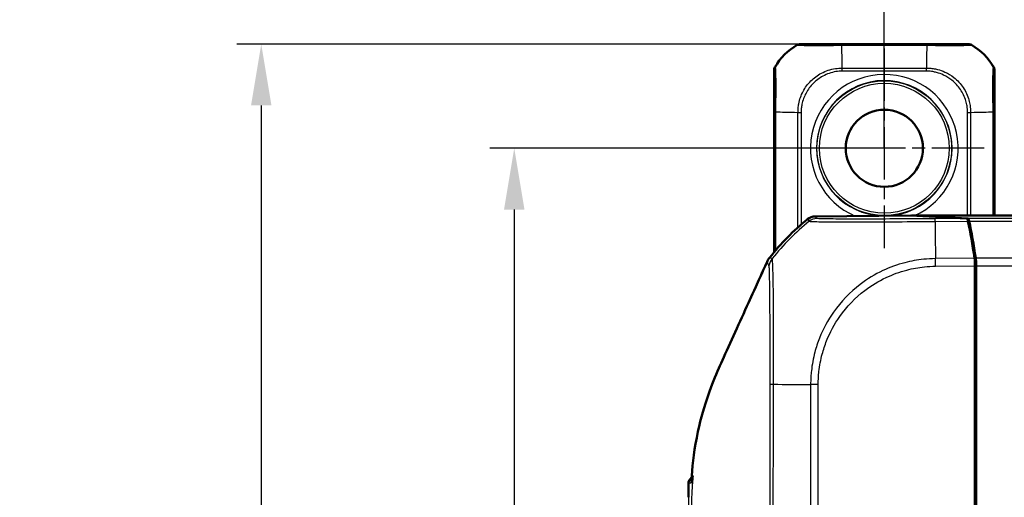
# Model space of a CAD drawing. Units: millimetres. Extents: x 2 to 1186, y 2 to 838.
# Drawn here: x 449 to 529, y 715 to 754 of the extents above; entities that cross this region are included whole.
import ezdxf

# ---------------------------------------------------------------- set-up
doc = ezdxf.new("R2010")
doc.units = ezdxf.units.MM
doc.header["$LTSCALE"] = 2
doc.linetypes.add('CHAIN', pattern=[0.3543, 0.2362, -0.0295, 0.0591, -0.0295])
doc.linetypes.add('DASH_DOT', pattern=[0.37, 0.24, -0.06, 0.01, -0.06])
for name, color, linetype, lineweight in [('Bemaßung (ISO)', 1, 'Continuous', 25), ('Mittelpunktmarkierung (ISO)', 1, 'DASH_DOT', 25), ('Sichtbar (ISO)', 7, 'Continuous', 50), ('Sichtbar schmal (ISO)', 1, 'Continuous', 25)]:
    doc.layers.add(name, color=color, linetype=linetype, lineweight=lineweight)
doc.styles.add('5', font='isocpeur.ttf', dxfattribs={"width": 1.1})
doc.dimstyles.new('11-Bopla 5', dxfattribs={"dimscale": 2, "dimtxt": 5, "dimasz": 2.5, "dimexe": 1, "dimexo": 0, "dimgap": 0.6, "dimtad": 1, "dimdec": 6, "dimrnd": 1e-08, "dimtxsty": '5', "dimcen": 0.09, "dimdle": 7, "dimclrd": 1, "dimclre": 1, "dimclrt": 7, "dimadec": 6, "dimazin": 2, "dimtfac": 0.7, "dimtdec": 3, "dimtmove": 0, "dimatfit": 3, "dimfxl": 1, "dimtolj": 1, "dimlwd": 25, "dimlwe": 25, "dimarcsym": 0})

# ---------------------------------------------------------------- blocks, each defined once
blk = doc.blocks.new('*D10')
at = {"layer": 'Bemaßung (ISO)', "color": 1, "linetype": 'Continuous', "lineweight": 25}
for p, q in [((519.162, 743.67), (519.162, 774.686)), ((771.162, 743.67), (771.162, 774.686)), ((524.162, 772.686), (766.162, 772.686))]:
    blk.add_line(p, q, dxfattribs=at)
at = {"layer": 'Bemaßung (ISO)', "color": 1, "linetype": 'Continuous'}
for points in [[(524.162, 773.519), (524.162, 771.852), (519.162, 772.686)], [(766.162, 773.519), (766.162, 771.852), (771.162, 772.686)]]:
    blk.add_solid(points, dxfattribs=at)
at = {"layer": 'Defpoints', "color": 0, "linetype": 'Continuous'}
for p in [(771.162, 772.686), (519.162, 743.67), (771.162, 743.67)]:
    blk.add_point(p, dxfattribs=at)
at = {"layer": 'Bemaßung (ISO)', "color": 7, "linetype": 'Continuous', "lineweight": 25, "insert": (638.562, 773.886), "char_height": 10, "attachment_point": 7, "style": '5'}
blk.add_mtext('\\A1; \\fISOCPEUR|b0|i0;\\H10.0000;C', dxfattribs=at)
blk = doc.blocks.new('*D11')
at = {"layer": 'Bemaßung (ISO)', "color": 1, "linetype": 'Continuous', "lineweight": 25}
for p, q in [((519.162, 743.67), (486.948, 743.67)), ((488.948, 738.67), (488.948, 373.67)), ((519.162, 368.67), (486.948, 368.67))]:
    blk.add_line(p, q, dxfattribs=at)
at = {"layer": 'Bemaßung (ISO)', "color": 1, "linetype": 'Continuous'}
for points in [[(488.114, 738.67), (489.781, 738.67), (488.948, 743.67)], [(488.114, 373.67), (489.781, 373.67), (488.948, 368.67)]]:
    blk.add_solid(points, dxfattribs=at)
at = {"layer": 'Defpoints', "color": 0, "linetype": 'Continuous'}
for p in [(519.162, 743.67), (488.948, 368.67), (519.162, 368.67)]:
    blk.add_point(p, dxfattribs=at)
at = {"layer": 'Bemaßung (ISO)', "color": 7, "linetype": 'Continuous', "lineweight": 25, "insert": (487.748, 549.02), "char_height": 10, "attachment_point": 7, "rotation": 90, "style": '5'}
blk.add_mtext('\\A1; \\fISOCPEUR|b0|i0;\\H10.0000;D', dxfattribs=at)
blk = doc.blocks.new('*D12')
at = {"layer": 'Bemaßung (ISO)', "color": 1, "linetype": 'Continuous', "lineweight": 25}
for p, q in [((512.293, 752.17), (466.293, 752.17)), ((468.293, 747.17), (468.293, 365.17)), ((512.293, 360.17), (466.293, 360.17))]:
    blk.add_line(p, q, dxfattribs=at)
at = {"layer": 'Bemaßung (ISO)', "color": 1, "linetype": 'Continuous'}
for points in [[(467.46, 747.17), (469.126, 747.17), (468.293, 752.17)], [(467.46, 365.17), (469.126, 365.17), (468.293, 360.17)]]:
    blk.add_solid(points, dxfattribs=at)
at = {"layer": 'Defpoints', "color": 0, "linetype": 'Continuous'}
for p in [(512.293, 752.17), (468.293, 360.17), (512.293, 360.17)]:
    blk.add_point(p, dxfattribs=at)
at = {"layer": 'Bemaßung (ISO)', "color": 7, "linetype": 'Continuous', "lineweight": 25, "insert": (467.093, 545.72), "char_height": 10, "attachment_point": 7, "rotation": 90, "style": '5'}
blk.add_mtext('\\A1; \\fISOCPEUR|b0|i0;\\H10.0000;L2', dxfattribs=at)

msp = doc.modelspace()

# ---------------------------------------------------------------- linework, layer by layer
at = {"layer": 'Mittelpunktmarkierung (ISO)', "linetype": 'CHAIN', "ltscale": 9.05624}
for p, q in [((519.1620013, 751.8196288), (519.1620013, 735.5196288)), ((527.3120013, 743.6696288), (511.0120013, 743.6696288))]:
    msp.add_line(p, q, dxfattribs=at)
at = {"layer": 'Sichtbar (ISO)'}
for p, q in [((512.292893, 752.1696288), (526.0311095, 752.1696288)), ((510.1620013, 735.1904447), (510.1620013, 750.038737)), ((528.1620013, 750.038737), (528.1620013, 738.1696288)), ((521.2898246, 738.1687561), (513.5083097, 738.101876)), ((525.8840409, 737.9413767), (521.2898246, 738.1687561)), ((521.3721919, 738.1646795), (521.3721919, 738.1696288)), ((521.3721919, 738.1696288), (525.9839529, 737.9413811)), ((521.3721919, 738.1696288), (768.9518107, 738.1696288)), ((526.6544109, 734.3525173), (526.5546912, 734.347582)), ((526.5620013, 734.0626839), (526.5620013, 730.286096)), ((526.6544109, 734.3525173), (526.6620013, 734.3525173)), ((526.6620013, 734.0622728), (526.6620013, 734.3525173)), ((526.6620013, 734.0622728), (526.6620013, 683.3635466)), ((526.5620013, 730.286096), (526.5620013, 683.3946288))]:
    msp.add_line(p, q, dxfattribs=at)
msp.add_circle((519.1620013, 743.6696288), 3.15, dxfattribs=at)
for centre, radius, start, end in [((514.5531663, 747.7784638), 5, 120.15109615, 149.84890385), ((523.7708363, 747.7784638), 5, 30.15109615, 59.84890385), ((525.5055418, 722.3617361), 20, 129.122419701, 141.774658011)]:
    msp.add_arc(centre, radius, start, end, dxfattribs=at)
for centre, major_axis, ratio, start_param, end_param in [((512.2929311, 751.6696097), (-0.3535803, 0.3535803), 0.9999238505, 5.49782522, 6.024041908), ((526.0310715, 751.6696097), (0.3535803, 0.3535803), 0.9999238505, 0.2591433992, 0.7853600872), ((510.6620203, 750.038699), (-0.3535803, 0.3535803), 0.9999238505, 0.2591433992, 0.7853600872), ((527.6619823, 750.038699), (0.3535803, 0.3535803), 0.9999238505, 5.49782522, 6.024041908), ((513.516993, 737.1018613), (-0.6513659, 0.758882), 0.9999102455, 5.5825178677, 6.2566965165), ((525.8822351, 736.9413767), (0.0002758, 1.0000381), 0.1763200506, 5.601258904, 6.2745077431), ((525.9824142, 736.9414192), (0, -1), 0.1763269807, 2.458720836, 3.1328660073), ((523.7665154, 722.1913587), (0.0055159, 20.0000229), 0.1763265627, 5.3872208381, 5.601240881), ((523.8683514, 722.2019082), (0, -20), 0.1763269807, 2.2449414981, 2.458720836), ((526.3856743, 734.0611685), (0.0002758, 1.0000381), 0.1763200506, 4.7139530319, 5.3872387809), ((526.4856743, 734.0622728), (0, -1), 0.1763269807, 1.8652786807, 2.2449414981)]:
    msp.add_ellipse(centre, major_axis=major_axis, ratio=ratio, start_param=start_param, end_param=end_param, dxfattribs=at)
for points in [[(509.5958564, 734.4059051), (509.4942582, 734.1729309), (509.3860874, 733.9336745), (509.28077, 733.7041773)], [(526.6620013, 734.3525173), (526.6264688, 734.3466161), (526.590915, 734.3407109), (526.555345, 734.3348024)], [(503.4070106, 716.3458515), (503.4142048, 716.5033848), (503.4226476, 716.6609741), (503.4325259, 716.8183335)]]:
    msp.add_open_spline(points, degree=3, dxfattribs=at)
for points, knots in [([(509.7938759, 734.7368545), (509.7539538, 734.6861687), (509.7173182, 734.6329766), (509.6511188, 734.5223159), (509.6216114, 734.4649638), (509.5958564, 734.4059051)], [-0.038685030332, -0.038685030332, -0.038685030332, -0.038685030332, -0.019329055291, -0.019329055291, 0, 0, 0, 0]), ([(509.28077, 733.7041773), (509.106132, 733.319089), (508.9071136, 732.8897878), (508.2720671, 731.5080454), (508.0930345, 731.1107721), (506.995162, 728.6674243), (506.0912631, 726.7089236), (505.6512445, 725.7031483)], [0.0923002929, 0.0923002929, 0.0923002929, 0.0923002929, 0.20844113044, 0.20844113044, 0.39150034491, 0.39150034491, 0.66775749891, 0.66775749891, 0.66775749891, 0.66775749891]), ([(505.6512445, 725.7031483), (505.1003094, 724.4438418), (504.4372873, 722.7952573), (503.6569582, 719.1764331), (503.5103842, 717.9879294), (503.4390852, 716.9196288)], [0.00002105282, 0.00002105282, 0.00002105282, 0.00002105282, 0.4146459908, 0.4146459908, 0.66456236763, 0.66456236763, 0.66456236763, 0.66456236763]), ([(503.1713894, 716.3307934), (503.1698048, 716.2521002), (503.1684816, 716.173694), (503.1662733, 716.0174943), (503.165388, 715.9397011), (503.1639712, 715.7847481), (503.1634395, 715.7075886), (503.1626483, 715.5539005), (503.1623886, 715.4773722), (503.1620651, 715.3249132), (503.1620013, 715.2489844), (503.1620013, 715.1733649)], [0.04900971014, 0.04900971014, 0.04900971014, 0.04900971014, 0.07150101934, 0.07150101934, 0.09399232854, 0.09399232854, 0.11648363775, 0.11648363775, 0.13897494695, 0.13897494695, 0.16146625615, 0.16146625615, 0.16146625615, 0.16146625615]), ([(503.1713894, 716.3307934), (503.1724631, 716.384116), (503.1825211, 716.4363586), (503.2149512, 716.5319171), (503.2379872, 716.5733901), (503.2911737, 716.6499044), (503.3208605, 716.6789201), (503.3803001, 716.7298203), (503.4071339, 716.7460526), (503.4287984, 716.7580663)], [0.037341312057092, 0.037341312057092, 0.037341312057092, 0.037341312057092, 0.037356370128614, 0.037356370128614, 0.037373249670353, 0.037373249670353, 0.037395840055366, 0.037395840055366, 0.037426515030572, 0.037426515030572, 0.037426515030572, 0.037426515030572]), ([(503.4390852, 716.9196288), (503.4379722, 716.902953), (503.4368763, 716.8862867), (503.4357973, 716.8696288), (503.4346891, 716.8525216), (503.4335988, 716.8354247), (503.4325259, 716.8183335)], [-0.055024170173, -0.055024170173, -0.055024170173, -0.055024170173, -0.050036731806, -0.050036731806, -0.050036731806, -0.044914792878, -0.044914792878, -0.044914792878, -0.044914792878])]:
    msp.add_open_spline(points, degree=3, knots=knots, dxfattribs=at)
at = {"layer": 'Sichtbar schmal (ISO)'}
for p, q in [((512.0637789, 752.07996), (512.0417559, 752.1019829)), ((512.292893, 752.1696288), (512.3149636, 752.1475582)), ((515.6867951, 752.1183966), (522.6369232, 752.1183966)), ((515.6867951, 752.1183966), (515.6867951, 752.0500845)), ((522.637208, 752.0500845), (515.6867959, 752.0500845)), ((526.009039, 752.1475582), (526.0311095, 752.1696288)), ((526.2822467, 752.1019829), (526.260175, 752.0799113)), ((510.2296471, 750.2898742), (510.2516709, 750.2678504)), ((515.731345, 749.9705853), (515.7299944, 750.2175261)), ((515.7303275, 750.2190302), (522.5937697, 750.2190302)), ((522.5937705, 749.9704667), (522.5937705, 750.2175364)), ((528.072333, 750.2678518), (528.0943555, 750.2898742)), ((510.1840722, 750.0166662), (510.1620013, 750.038737)), ((522.5937705, 749.9704667), (515.7303057, 749.9704667)), ((528.1620013, 750.038737), (528.1399304, 750.0166662)), ((510.2132338, 735.251473), (510.2132338, 746.6445753)), ((510.281553, 746.644835), (510.281553, 735.3320932)), ((512.1126823, 737.2153994), (512.1126823, 746.6003402)), ((512.114184, 746.6017248), (512.361129, 746.6003402)), ((512.3612311, 746.6003402), (512.3612311, 737.4357899)), ((525.9628409, 738.1696288), (525.9628409, 746.6013983)), ((525.9629602, 746.6003596), (526.209898, 746.6017093)), ((526.211401, 746.6013765), (526.211401, 738.1696288)), ((528.1107687, 746.644839), (528.0424531, 746.644839)), ((528.0424531, 738.1696288), (528.0424531, 746.6448383)), ((528.1107687, 746.644839), (528.1107687, 738.1696288)), ((513.6521768, 737.9342618), (513.5083097, 738.101876)), ((512.8859533, 737.8777274), (513.029848, 737.7100812)), ((525.8840409, 737.9413767), (523.306898, 737.9192269)), ((523.3088278, 737.6946608), (525.9935862, 737.7177356)), ((764.3400497, 737.9413811), (525.9839529, 737.9413811)), ((526.0936806, 737.7171829), (764.2303219, 737.7171829)), ((526.5235227, 734.6859343), (523.3355447, 734.6585345)), ((523.3409038, 734.0349995), (523.3355447, 734.6585345)), ((523.3409038, 734.0349995), (526.5620013, 734.0626839)), ((526.6620013, 734.0622728), (526.5620013, 734.0622728)), ((763.7005744, 734.6865025), (526.6234282, 734.6865025)), ((526.6620013, 734.0622728), (763.6620013, 734.0622728)), ((513.1451275, 724.3816134), (513.1451275, 639.2864557)), ((513.7692068, 724.3814545), (513.1463948, 724.382771)), ((513.7693573, 639.2811155), (513.7693573, 724.3814545))]:
    msp.add_line(p, q, dxfattribs=at)
for radius in [5.5017301, 5.3017378]:
    msp.add_circle((519.1620013, 743.6696288), radius, dxfattribs=at)
for radius, start, end in [(6.0261996, 294.121435908, 246.815890436), (5.5262187, 273.430024064, 267.554836095)]:
    msp.add_arc((519.1620013, 743.6696288), radius, start, end, dxfattribs=at)
for centre, major_axis, ratio, start_param, end_param in [((514.5752516, 747.7563785), (-1.9120586, 4.6199614), 0.9999997463, 0.1334506723, 0.6521556155), ((512.3148069, 751.6475728), (0.353038, 0.354068), 0.999923628, 0.7839797421, 1.3061129074), ((515.6263178, 747.7333958), (0, -5), 0.0239694379, 2.0907282036, 2.612643325), ((522.6975932, 747.7333958), (0, 5), 0.0239313603, 0.5286139142, 1.0505119712), ((522.6369232, 751.618414), (-0.0000111, 0.5), 0.0025336607, 5.7579113645, 6.274458633), ((526.009039, 751.6475773), (-0.3535534, 0.3535534), 0.9999238505, 4.9717098607, 5.4976774977), ((523.748751, 747.7563785), (-1.9120586, -4.6199614), 0.9999997463, 2.4890557664, 3.0077615632), ((510.6840531, 750.0166662), (-0.3535534, -0.3535534), 0.9999238505, 4.9757558882, 5.4974294303), ((527.6399449, 750.0168251), (0.3538263, -0.3532803), 0.9999237327, 0.7846641871, 1.306784802), ((510.7132164, 746.6445753), (-0.5, -0.0000111), 0.0025457596, 5.7579248759, 6.2744586325), ((514.5981709, 746.7052235), (-5, 0), 0.0239314934, 0.5286377188, 1.0508965492), ((523.7257999, 746.7052221), (5, 0), 0.0239314934, 5.2323133855, 5.7542219151), ((525.6464545, 722.197564), (13.4145894, 14.8341435), 0.9997618666, 1.4180332324, 1.6326287818), ((513.6607708, 736.9343512), (0.7588139, 0.6513075), 0.9999102455, 0.8701288873, 1.5443075361), ((523.3143654, 736.9193044), (-0.0085973, 0.999963), 0.0002779475, 5.6018822491, 6.2729436936), ((523.4453341, 722.1885982), (-0.1760202, 19.9984872), 0.00001, 0.6834007874, 0.8975242909), ((511.1883408, 733.731804), (0.2286576, -1.4824695), 0.9997624044, 3.8865893161, 4.3238968699), ((511.2810928, 724.3997352), (-1.4998845, 0.0186139), 0.0152458803, 0.223627601, 0.6832233639), ((525.6297219, 724.4759582), (-20, 0), 0.006037724, 0.6831287225, 0.8967357852), ((503.6973066, 716.3208891), (0.00374, -0.499986), 0.9902470461, 3.7097467829, 4.6493302907)]:
    msp.add_ellipse(centre, major_axis=major_axis, ratio=ratio, start_param=start_param, end_param=end_param, dxfattribs=at)
for points, knots in [([(515.6867961, 752.0499657), (515.6866755, 752.0499656), (515.686555, 752.0499654), (515.6864344, 752.0499652), (515.544358, 752.0497446), (515.3789924, 752.0500368), (515.0867505, 752.0462691), (514.9491627, 752.0442905), (514.5291177, 752.0393523), (514.2559342, 752.0378296), (513.6777677, 752.0359355), (513.3812163, 752.0360283), (512.8701934, 752.0402311), (512.6460514, 752.0445022), (512.2811006, 752.055352), (512.1546775, 752.0633488), (512.0789916, 752.076823), (512.0705545, 752.0817994), (512.0654497, 752.0809149), (512.0654438, 752.0809139), (512.0654379, 752.0809128), (512.065432, 752.0809118)], [-0.52222572711, -0.52222572711, -0.52222572711, -0.52222572711, -0.52218959581, -0.52218959581, -0.52218959581, -0.47961414334, -0.47961414334, -0.44088260885, -0.44088260885, -0.36034440549, -0.36034440549, -0.26119410084, -0.26119410084, -0.16023896612, -0.16023896612, -0.04457499095, -0.04457499095, 0, 0, 0, 0.00005144744, 0.00005144744, 0.00005144744, 0.00005144744]), ([(512.3148069, 752.1475537), (512.3161073, 752.1462572), (512.3291852, 752.1449613), (512.4128996, 752.1403553), (512.5364483, 752.1371225), (512.879674, 752.1315342), (513.0876179, 752.1291502), (513.561914, 752.1250368), (513.8330772, 752.1232584), (514.3647293, 752.1207849), (514.6168996, 752.1199288), (515.0052199, 752.1190433), (515.1330966, 752.1188168), (515.4028964, 752.1184806), (515.5449465, 752.1184003), (515.6867954, 752.1183975)], [0, 0, 0, 0, 0.04457499095, 0.04457499095, 0.16023896612, 0.16023896612, 0.26119410084, 0.26119410084, 0.36034440549, 0.36034440549, 0.44088260885, 0.44088260885, 0.47961414334, 0.47961414334, 0.52216884434, 0.52216884434, 0.52216884434, 0.52216884434]), ([(522.6369232, 752.1183949), (522.7781252, 752.1183981), (522.9193663, 752.1184876), (523.373208, 752.1190551), (523.6810917, 752.1198238), (524.30286, 752.1222176), (524.6135732, 752.1239911), (525.154389, 752.1282814), (525.3928884, 752.1308306), (525.7131647, 752.1358086), (525.8197478, 752.1380974), (525.9367289, 752.1418521), (525.9686464, 752.1432417), (526.0014635, 752.1456113), (526.0077002, 752.1465869), (526.0090748, 752.1475582)], [0, 0, 0, 0, 0.04236076488, 0.04236076488, 0.13747386305, 0.13747386305, 0.24575605437, 0.24575605437, 0.3561851068, 0.3561851068, 0.44060264586, 0.44060264586, 0.48866524751, 0.48866524751, 0.52205931614, 0.52205931614, 0.52205931614, 0.52205931614]), ([(526.2600964, 752.0799583), (526.2600949, 752.0799562), (526.2600934, 752.0799541), (526.2600919, 752.079952), (526.2591909, 752.0786954), (526.250442, 752.0786696), (526.2209147, 752.0725217), (526.1909859, 752.0683826), (526.0744787, 752.0582852), (525.9629587, 752.0535711), (525.6222903, 752.0434165), (525.3659381, 752.0390054), (524.7818313, 752.0354045), (524.4414967, 752.0356295), (523.7668122, 752.0386104), (523.4328379, 752.0424927), (522.9447176, 752.0499083), (522.7785033, 752.0526251), (522.6375489, 752.0510037), (522.637448, 752.0510025), (522.6373472, 752.0510013), (522.6372464, 752.0510002)], [-0.52214984756, -0.52214984756, -0.52214984756, -0.52214984756, -0.52209326886, -0.52209326886, -0.52209326886, -0.48866524751, -0.48866524751, -0.44060264586, -0.44060264586, -0.3561851068, -0.3561851068, -0.24575605437, -0.24575605437, -0.13747386305, -0.13747386305, -0.04236076488, -0.04236076488, 0, 0, 0, 0.00003030964, 0.00003030964, 0.00003030964, 0.00003030964]), ([(510.2507113, 750.2661852), (510.25071, 750.266178), (510.2507088, 750.2661709), (510.2507075, 750.2661638), (510.2500448, 750.2623608), (510.2532985, 750.2582208), (510.2588736, 750.2313248), (510.2626479, 750.209467), (510.2719397, 750.1202911), (510.2766309, 750.0314345), (510.2856304, 749.7668631), (510.2901779, 749.5706758), (510.2958362, 749.0866045), (510.2966626, 748.7955866), (510.2954123, 748.1175226), (510.2931894, 747.7334866), (510.2861845, 747.2403642), (510.284565, 747.1420318), (510.2812502, 746.9133512), (510.2792155, 746.7677964), (510.2806236, 746.645204), (510.2806249, 746.6450939), (510.2806262, 746.6449838), (510.2806274, 746.6448738)], [-0.52228956234, -0.52228956234, -0.52228956234, -0.52228956234, -0.52222775723, -0.52222775723, -0.52222775723, -0.48916411305, -0.48916411305, -0.44927792646, -0.44927792646, -0.3749635872, -0.3749635872, -0.27970004055, -0.27970004055, -0.17652499473, -0.17652499473, -0.06448086861, -0.06448086861, -0.03683488327, -0.03683488327, 0, 0, 0, 0.00003307231, 0.00003307231, 0.00003307231, 0.00003307231]), ([(512.114178, 746.6013767), (512.1141807, 746.6014927), (512.1141833, 746.6016088), (512.114186, 746.6017248), (512.1165239, 746.7045284), (512.11976, 746.8270392), (512.1405269, 747.0643681), (512.1573536, 747.1880954), (512.2463756, 747.6554254), (512.3635377, 747.9906566), (512.6957735, 748.620622), (512.9118725, 748.9145395), (513.162764, 749.165712), (513.4136555, 749.4168846), (513.7058162, 749.6323925), (514.3819198, 749.9903473), (514.7703259, 750.1171012), (515.3543141, 750.2033739), (515.5589317, 750.213658), (515.7299944, 750.2175242), (515.7301054, 750.2175267), (515.7302163, 750.2175292), (515.7303273, 750.2175317)], [-0.52501403441, -0.52501403441, -0.52501403441, -0.52501403441, -0.52497875847, -0.52497875847, -0.52497875847, -0.49373277297, -0.49373277297, -0.45881475916, -0.45881475916, -0.36092890825, -0.36092890825, -0.26248937923, -0.26248937923, -0.26248937923, -0.16404985022, -0.16404985022, -0.05200697451, -0.05200697451, 0, 0, 0, 0.00003374478, 0.00003374478, 0.00003374478, 0.00003374478]), ([(522.5937266, 750.2175374), (522.5938517, 750.2175346), (522.5939768, 750.2175317), (522.5941019, 750.2175289), (522.6375121, 750.2165412), (522.6861704, 750.2158409), (522.8790127, 750.2091837), (523.0186279, 750.1962633), (523.2717384, 750.1586322), (523.3852724, 750.1362547), (523.7102864, 750.055345), (523.9167153, 749.9828993), (524.3763117, 749.7723742), (524.6247526, 749.6209137), (525.1422661, 749.211873), (525.3958572, 748.9372509), (525.8128056, 748.3124783), (525.9712509, 747.9696697), (526.1138688, 747.4649026), (526.1456411, 747.3157079), (526.1955281, 746.9798981), (526.2060029, 746.7741132), (526.2098961, 746.6017093), (526.2098986, 746.6015985), (526.2099011, 746.6014876), (526.2099036, 746.6013768)], [-0.52500669474, -0.52500669474, -0.52500669474, -0.52500669474, -0.52496866651, -0.52496866651, -0.52496866651, -0.51177482662, -0.51177482662, -0.47269372392, -0.47269372392, -0.44068049466, -0.44068049466, -0.37994106782, -0.37994106782, -0.30097981293, -0.30097981293, -0.19833018158, -0.19833018158, -0.09488122798, -0.09488122798, -0.05241564974, -0.05241564974, 0, 0, 0, 0.00003370691, 0.00003370691, 0.00003370691, 0.00003370691]), ([(528.0423348, 746.6448381), (528.0423346, 746.6449597), (528.0423344, 746.6450812), (528.0423342, 746.6452029), (528.0421152, 746.7872907), (528.0424086, 746.9526824), (528.038643, 747.2449328), (528.0366652, 747.3825127), (528.0317324, 747.8025506), (528.0302166, 748.0757331), (528.0283493, 748.6538811), (528.0284648, 748.950414), (528.0327133, 749.4613737), (528.0370079, 749.6854764), (528.0478559, 750.0503824), (528.0557917, 750.176838), (528.0692061, 750.2526098), (528.0741739, 750.2610724), (528.0732902, 750.2661769), (528.0732891, 750.2661828), (528.0732881, 750.2661888), (528.0732871, 750.2661947)], [-0.52223098542, -0.52223098542, -0.52223098542, -0.52223098542, -0.52219453962, -0.52219453962, -0.52219453962, -0.47961407495, -0.47961407495, -0.4408845793, -0.4408845793, -0.36034481277, -0.36034481277, -0.26119466174, -0.26119466174, -0.16024737498, -0.16024737498, -0.04460132925, -0.04460132925, 0, 0, 0, 0.00005179242, 0.00005179242, 0.00005179242, 0.00005179242]), ([(510.2132354, 746.6445753), (510.2132327, 746.7673578), (510.2131686, 746.8901931), (510.2129303, 747.1034638), (510.2127976, 747.1944074), (510.2119633, 747.6505952), (510.2107828, 748.005193), (510.2075868, 748.6275537), (510.2056512, 748.8951994), (510.2013454, 749.3451893), (510.1990313, 749.5273926), (510.194583, 749.7773385), (510.1925131, 749.8631219), (510.1892586, 749.9544678), (510.1881081, 749.9786593), (510.1860004, 750.008963), (510.1850387, 750.0158522), (510.1840769, 750.0168212), (510.1840754, 750.0168228), (510.1840738, 750.0168244), (510.1840722, 750.016826)], [0, 0, 0, 0, 0.03683488327, 0.03683488327, 0.06448086861, 0.06448086861, 0.17652499473, 0.17652499473, 0.27970004055, 0.27970004055, 0.3749635872, 0.3749635872, 0.44927792646, 0.44927792646, 0.48916411305, 0.48916411305, 0.52222775723, 0.52222775723, 0.52222775723, 0.52228243498, 0.52228243498, 0.52228243498, 0.52228243498]), ([(515.731345, 749.9705853), (515.557991, 749.9696372), (515.3843728, 749.9548198), (514.8421578, 749.8612316), (514.4835558, 749.7384158), (513.8612181, 749.4016023), (513.5936299, 749.2000656), (513.3613264, 748.9674316), (513.1290229, 748.7347977), (512.9270011, 748.4655359), (512.6142705, 747.8856515), (512.5014732, 747.5760092), (512.4087086, 747.1430698), (512.3898243, 747.0279447), (512.3660243, 746.8086859), (512.361713, 746.7044918), (512.361129, 746.6003402)], [0, 0, 0, 0, 0.05200697451, 0.05200697451, 0.16404985022, 0.16404985022, 0.26248937923, 0.26248937923, 0.26248937923, 0.36092890825, 0.36092890825, 0.45881475916, 0.45881475916, 0.49373277297, 0.49373277297, 0.52497875847, 0.52497875847, 0.52497875847, 0.52497875847]), ([(525.9629602, 746.6003596), (525.9620053, 746.7750758), (525.9469296, 746.9496614), (525.8928682, 747.2614554), (525.8602089, 747.399554), (525.7193273, 747.8663175), (525.5703503, 748.1823513), (525.1802455, 748.7563089), (524.9444357, 749.0097416), (524.4683174, 749.3908361), (524.240319, 749.532825), (523.8166831, 749.732081), (523.6259556, 749.8018991), (523.3252321, 749.8831608), (523.2200754, 749.906425), (522.985098, 749.9471783), (522.8549308, 749.9628512), (522.6810194, 749.9700595), (522.6373973, 749.9703185), (522.593771, 749.9705614)], [0, 0, 0, 0, 0.05241564974, 0.05241564974, 0.09488122798, 0.09488122798, 0.19833018158, 0.19833018158, 0.30097981293, 0.30097981293, 0.37994106782, 0.37994106782, 0.44068049466, 0.44068049466, 0.47269372392, 0.47269372392, 0.51177482662, 0.51177482662, 0.52486293227, 0.52486293227, 0.52486293227, 0.52486293227]), ([(528.1399259, 750.0168251), (528.1386285, 750.0155257), (528.1373319, 750.0024371), (528.1327256, 749.9187291), (528.1294932, 749.7952242), (528.1239056, 749.4520246), (528.1215219, 749.2440795), (528.1174089, 748.7697823), (528.1156306, 748.4986117), (528.1131572, 747.9669489), (528.1123011, 747.7147736), (528.1114155, 747.326455), (528.111189, 747.1985854), (528.1108528, 746.9287746), (528.1107725, 746.786706), (528.1107697, 746.6448388)], [0, 0, 0, 0, 0.04460132925, 0.04460132925, 0.16024737498, 0.16024737498, 0.26119466174, 0.26119466174, 0.36034481277, 0.36034481277, 0.4408845793, 0.4408845793, 0.47961407495, 0.47961407495, 0.52217429081, 0.52217429081, 0.52217429081, 0.52217429081]), ([(513.0301677, 737.7102829), (513.0301765, 737.7102818), (513.0301852, 737.7102807), (513.0301939, 737.7102796), (513.0341833, 737.7097719), (513.0413513, 737.7091152), (513.0709089, 737.7057748), (513.0877594, 737.7043676), (513.1631086, 737.6983608), (513.2474329, 737.6935124), (513.5219275, 737.682905), (513.7401419, 737.6771122), (514.2735627, 737.667796), (514.5836842, 737.6636232), (515.4678988, 737.6575765), (516.0886954, 737.6543624), (517.4605204, 737.6573835), (518.2072587, 737.6615089), (520.0421306, 737.6709928), (521.1756372, 737.6815795), (522.6480265, 737.6927395), (522.999554, 737.6968941), (523.3078625, 737.6960298), (523.3081803, 737.6960289), (523.3084979, 737.696028), (523.3088157, 737.6960271)], [-1.5010052622, -1.5010052622, -1.5010052622, -1.5010052622, -1.5008686087, -1.5008686087, -1.5008686087, -1.43832895, -1.43832895, -1.3915361099, -1.3915361099, -1.2651374151, -1.2651374151, -1.0856471528, -1.0856471528, -0.9143417128, -0.9143417128, -0.6606286903, -0.6606286903, -0.417943227, -0.417943227, -0.0927509864, -0.0927509864, 0, 0, 0, 0.0000956131, 0.0000956131, 0.0000956131, 0.0000956131]), ([(523.3057714, 737.919215), (522.9966129, 737.916557), (522.68729, 737.9140197), (521.3007652, 737.903491), (520.238382, 737.8973213), (518.5171235, 737.8907041), (517.8186561, 737.8892156), (516.5306428, 737.8889877), (515.9470894, 737.8903256), (515.1163756, 737.8950967), (514.823303, 737.8976934), (514.3198869, 737.9042229), (514.1134744, 737.9082411), (513.8532203, 737.9161944), (513.7729197, 737.9197907), (513.7016185, 737.9250791), (513.6858334, 737.9265403), (513.6588599, 737.9300417), (513.6542946, 737.9321379), (513.6522565, 737.9342554), (513.6522542, 737.9342577), (513.6522519, 737.9342601), (513.6522497, 737.9342624)], [0, 0, 0, 0, 0.0927509864, 0.0927509864, 0.417943227, 0.417943227, 0.6606286903, 0.6606286903, 0.9143417128, 0.9143417128, 1.0856471528, 1.0856471528, 1.2651374151, 1.2651374151, 1.3915361099, 1.3915361099, 1.43832895, 1.43832895, 1.5008686087, 1.5008686087, 1.5008686087, 1.5009383184, 1.5009383184, 1.5009383184, 1.5009383184]), ([(509.5958564, 734.4059051), (509.6271125, 734.4335074), (509.6148139, 734.4023036), (509.6041565, 734.3649104), (509.601542, 734.3530597), (509.6024208, 734.3216687), (509.6208204, 734.3213431), (509.6366312, 734.2855072), (509.6426119, 734.2605822), (509.6689467, 734.2111631), (509.6820765, 734.1768938), (509.7106504, 734.1272544), (509.708551, 734.0898549), (509.7301609, 734.0822264)], [-1.6539049006, -1.6539049006, -1.6539049006, -1.6539049006, -1.4966401879, -1.4966401879, -1.4099500051, -1.4099500051, -1.1650940708, -1.1650940708, -0.8314396777, -0.8314396777, -0.3336275885, -0.3336275885, -0.0001437367, -0.0001437367, -0.0001437367, -0.0001437367]), ([(509.7300551, 734.0817855), (509.7360641, 734.0783576), (509.7413086, 734.0638099), (509.7473868, 733.9518299), (509.7494304, 733.8309273), (509.7578829, 733.5467124), (509.7624672, 733.3997849), (509.7747027, 732.8794381), (509.7805041, 732.4257653), (509.7915533, 731.3440912), (509.7973889, 730.7184328), (509.805834, 729.4544816), (509.8091664, 728.8410375), (509.8139711, 727.6995886), (509.8162388, 727.1846159), (509.8203571, 726.3484754), (509.8219293, 726.0336926), (509.8235167, 725.5006186), (509.8237971, 725.2830567), (509.822498, 724.8479325), (509.8207146, 724.6305239), (509.8185002, 724.4139444), (509.8184963, 724.4135678), (509.8184925, 724.4131913), (509.8184887, 724.4128147)], [-1.4591474281, -1.4591474281, -1.4591474281, -1.4591474281, -1.361985366, -1.361985366, -1.2003847377, -1.2003847377, -1.0780150267, -1.0780150267, -0.8306068487, -0.8306068487, -0.5822393745, -0.5822393745, -0.3780444712, -0.3780444712, -0.2209714687, -0.2209714687, -0.1277969325, -0.1277969325, -0.0638984663, -0.0638984663, 0, 0, 0, 0.0001111094, 0.0001111094, 0.0001111094, 0.0001111094]), ([(510.0160678, 734.6676998), (509.9898719, 734.6583322), (509.9879772, 734.6794255), (509.9466071, 734.6860054), (509.9252993, 734.6942765), (509.883895, 734.7007173), (509.8722518, 734.7095737), (509.8449241, 734.715891), (509.8204147, 734.7021353), (509.8125598, 734.7156414), (509.8134557, 734.7229183), (509.8192206, 734.7472426), (509.8286117, 734.7701106), (509.7938759, 734.7368545)], [0.000002615, 0.000002615, 0.000002615, 0.000002615, 0.3336275885, 0.3336275885, 0.8314396777, 0.8314396777, 1.1650940708, 1.1650940708, 1.4099500051, 1.4099500051, 1.4966401879, 1.4966401879, 1.6504731905, 1.6504731905, 1.6504731905, 1.6504731905]), ([(510.1176687, 724.3997359), (510.1176736, 724.40021), (510.1176785, 724.4006841), (510.1176834, 724.4011585), (510.1198985, 724.6148471), (510.1183031, 724.8652479), (510.1184025, 725.3336677), (510.1190526, 725.5708087), (510.1186803, 726.1409859), (510.1186923, 726.4775094), (510.1182854, 727.3698028), (510.1183737, 727.9189814), (510.1188656, 729.1389263), (510.1171437, 729.793872), (510.1111698, 731.1474013), (510.1072735, 731.8153422), (510.0893354, 732.9597351), (510.0781107, 733.4367738), (510.0614001, 733.9815164), (510.0551222, 734.1337836), (510.0417136, 734.4239775), (510.0361348, 734.5434273), (510.0282299, 734.6543666), (510.0183411, 734.6626825), (510.0154176, 734.6665552), (510.0154146, 734.6665592), (510.0154116, 734.6665632), (510.0154086, 734.6665672)], [-0.000141852, -0.000141852, -0.000141852, -0.000141852, 0, 0, 0, 0.0638984663, 0.0638984663, 0.1277969325, 0.1277969325, 0.2209714687, 0.2209714687, 0.3780444712, 0.3780444712, 0.5822393745, 0.5822393745, 0.8306068487, 0.8306068487, 1.0780150267, 1.0780150267, 1.2003847377, 1.2003847377, 1.361985366, 1.361985366, 1.4591474281, 1.4591474281, 1.4591474281, 1.4592474675, 1.4592474675, 1.4592474675, 1.4592474675]), ([(523.335548, 734.6583348), (523.3350744, 734.6583284), (523.3346012, 734.6583221), (523.3341276, 734.6583157), (523.0340122, 734.6542832), (522.6984566, 734.6362745), (521.8577346, 734.5518887), (521.3457983, 734.45872), (520.2202747, 734.1679957), (519.6168666, 733.9504628), (518.3896306, 733.373003), (517.7687469, 732.9964985), (516.3550446, 731.9212605), (515.6233008, 731.1626069), (514.5525636, 729.6381828), (514.1665283, 728.9206927), (513.7218629, 727.800533), (513.5943233, 727.414005), (513.3590642, 726.5251588), (513.264988, 726.0193598), (513.1904641, 725.3424057), (513.1753861, 725.1751877), (513.1519665, 724.7946943), (513.1483348, 724.5767285), (513.1463966, 724.382771), (513.1463927, 724.3823852), (513.1463889, 724.3819994), (513.146385, 724.3816137)], [-1.5004512444, -1.5004512444, -1.5004512444, -1.5004512444, -1.5003094069, -1.5003094069, -1.5003094069, -1.4104297399, -1.4104297399, -1.2654295409, -1.2654295409, -1.0857350535, -1.0857350535, -0.8845183936, -0.8845183936, -0.5901912776, -0.5901912776, -0.3648659225, -0.3648659225, -0.2506630505, -0.2506630505, -0.1062230449, -0.1062230449, -0.0586080819, -0.0586080819, 0, 0, 0, 0.000116596, 0.000116596, 0.000116596, 0.000116596]), ([(513.7692068, 724.3814545), (513.7696198, 724.5768143), (513.7718948, 724.7722435), (513.793235, 725.1257198), (513.807222, 725.2838694), (513.8780914, 725.9203369), (513.9677976, 726.3947374), (514.1906082, 727.2295003), (514.3109045, 727.5925569), (514.7295295, 728.6444609), (515.0928347, 729.3164189), (516.1029055, 730.7445839), (516.7897417, 731.4590015), (518.1145506, 732.4697443), (518.6979422, 732.8237139), (519.8494827, 733.3697207), (520.4149774, 733.5762137), (521.4716934, 733.8520458), (521.9540635, 733.9400771), (522.7388864, 734.0189397), (523.0399433, 734.0323951), (523.3395309, 734.0349921), (523.3399885, 734.0349961), (523.3404461, 734.0350001), (523.3409038, 734.035004)], [0, 0, 0, 0, 0.0586080819, 0.0586080819, 0.1062230449, 0.1062230449, 0.2506630505, 0.2506630505, 0.3648659225, 0.3648659225, 0.5901912776, 0.5901912776, 0.8845183936, 0.8845183936, 1.0857350535, 1.0857350535, 1.2654295409, 1.2654295409, 1.4104297399, 1.4104297399, 1.5003094069, 1.5003094069, 1.5003094069, 1.5004466938, 1.5004466938, 1.5004466938, 1.5004466938]), ([(509.8184934, 724.4128145), (509.8070625, 723.3040086), (509.8171513, 722.2196107), (509.8166322, 719.6908393), (509.8138454, 718.249066), (509.8128244, 714.7912094), (509.8126713, 712.7751601), (509.8121758, 706.1643561), (509.8123972, 701.5703084), (509.8129671, 686.7358717), (509.8131628, 676.4955141), (509.8132375, 659.485877), (509.813229, 652.7166961), (509.8132474, 643.7362954), (509.8132529, 641.5250744), (509.8132546, 639.3138529)], [-17.2460887627, -17.2460887627, -17.2460887627, -17.2460887627, -16.9189453176, -16.9189453176, -16.4867792464, -16.4867792464, -15.8819632927, -15.8819632927, -14.503761806, -14.503761806, -11.4316132469, -11.4316132469, -9.4008583854, -9.4008583854, -8.7374914034, -8.7374914034, -8.7374914034, -8.7374914034]), ([(510.1006046, 639.3116085), (510.1006013, 641.5235804), (510.1005894, 643.7355522), (510.1005229, 652.7167069), (510.1004587, 659.4858898), (510.0999162, 676.4955678), (510.0991817, 686.7360632), (510.095308, 701.5705621), (510.0934605, 706.1645674), (510.0957436, 712.7746247), (510.0971192, 714.7906776), (510.1019241, 718.2472771), (510.1069176, 719.6878148), (510.1116112, 722.2188372), (510.1030629, 723.3094677), (510.1176904, 724.3997352)], [8.73726683, 8.73726683, 8.73726683, 8.73726683, 9.4008583854, 9.4008583854, 11.4316132469, 11.4316132469, 14.503761806, 14.503761806, 15.8819632927, 15.8819632927, 16.4867792464, 16.4867792464, 16.9189453176, 16.9189453176, 17.2460887566, 17.2460887566, 17.2460887566, 17.2460887566]), ([(503.171392, 716.3307934), (503.1714221, 716.3323328), (503.1721144, 716.3338651), (503.1774841, 716.3398961), (503.1873194, 716.3443425), (503.2029452, 716.3487005)], [-0.037341312057, -0.037341312057, -0.037341312057, -0.037341312057, -0.027906046009, -0.027906046009, 0, 0, 0, 0]), ([(503.2029217, 712.9247566), (503.2018218, 713.3273832), (503.2005825, 713.7331828), (503.1971947, 714.5569818), (503.1947242, 714.9747513), (503.1950678, 715.7129141), (503.196875, 716.029629), (503.2029452, 716.3487005)], [-0.38741542385, -0.38741542385, -0.38741542385, -0.38741542385, -0.26705203236, -0.26705203236, -0.14686855188, -0.14686855188, -0.05819537841, -0.05819537841, -0.05819537841, -0.05819537841]), ([(503.2029452, 716.3487005), (503.2282657, 716.3483359), (503.2535874, 716.3479711), (503.3042331, 716.3472412), (503.3295571, 716.3468761), (503.3548823, 716.3465108), (503.3718598, 716.3462659), (503.3890142, 716.3460171), (503.4070106, 716.3458515)], [-0.21835582712, -0.21835582712, -0.21835582712, -0.21835582712, -0.16376687034, -0.16376687034, -0.10917791356, -0.10917791356, -0.10917791356, -0.07258279521, -0.07258279521, -0.07258279521, -0.07258279521]), ([(503.5520973, 716.9196288), (503.5064467, 716.5305099), (503.4753505, 716.1509145), (503.441493, 715.5077714), (503.4329889, 715.2659766), (503.4230575, 714.8124453), (503.4208237, 714.6063884), (503.418335, 713.8907975), (503.425619, 713.3662732), (503.4447129, 711.7700125), (503.4465166, 710.7802933), (503.4610902, 708.2839125), (503.4755098, 706.7342806), (503.5190022, 700.4692327), (503.5147496, 696.5095433), (503.508437, 687.2507248), (503.5249147, 681.1200954), (503.5335671, 670.9509546), (503.5360375, 666.7000562), (503.5396641, 658.6825918), (503.5409968, 654.5074926), (503.5422872, 648.3987293), (503.5426041, 646.3585969), (503.5429787, 642.6510888), (503.5430722, 641.0114812), (503.543102, 639.3576019)], [-1.41861766872, -1.41861766872, -1.41861766872, -1.41861766872, -1.41519167288, -1.41519167288, -1.41310291623, -1.41310291623, -1.4113484574, -1.4113484574, -1.407051959, -1.407051959, -1.40005981668, -1.40005981668, -1.38940796336, -1.38940796336, -1.3643173484, -1.3643173484, -1.31514408451, -1.31514408451, -1.28275180395, -1.28275180395, -1.24993240735, -1.24993240735, -1.23340143997, -1.23340143997, -1.22003583377, -1.22003583377, -1.22003583377, -1.22003583377])]:
    msp.add_open_spline(points, degree=3, knots=knots, dxfattribs=at)
msp.add_open_spline([(503.4390852, 716.9196288), (503.4744127, 716.9196288), (503.5120466, 716.9196288), (503.5520973, 716.9196288)], degree=3, dxfattribs=at)

# ---------------------------------------------------------------- dimensions: what is measured, and where the dimension line sits
at = {"layer": 'Bemaßung (ISO)', "color": 1, "linetype": 'Continuous', "lineweight": 25}
for base, p1, p2, angle, text, picture, middle in [((771.1620013, 772.6856177), (519.1620013, 743.6696288), (771.1620013, 743.6696288), 180, ' \\fISOCPEUR|b0|i0;\\H10.0000;C', '*D10', (645.1620013, 772.6856177)), ((468.292893, 360.1696288), (512.292893, 752.1696288), (512.292893, 360.1696288), 270, ' \\fISOCPEUR|b0|i0;\\H10.0000;L2', '*D12', (468.292893, 556.1696288)), ((488.9477794, 368.6696288), (519.1620013, 743.6696288), (519.1620013, 368.6696288), 90, ' \\fISOCPEUR|b0|i0;\\H10.0000;D', '*D11', (488.9477794, 556.1696288))]:
    dim = msp.add_linear_dim(base=base, p1=p1, p2=p2, angle=angle, text=text, dimstyle='11-Bopla 5', override={"dimgap": 0.6, "dimdec": 6, "dimtol": 0, "dimlim": 0, "dimtp": 0, "dimtm": 0, "dimtdec": 3, "dimtofl": 0, "dimatfit": 1}, dxfattribs=at)
    dim.commit()
    dim.dimension.update_dxf_attribs({"geometry": picture, "text_midpoint": middle, "dimtype": 160})

doc.saveas('drawing.dxf')
